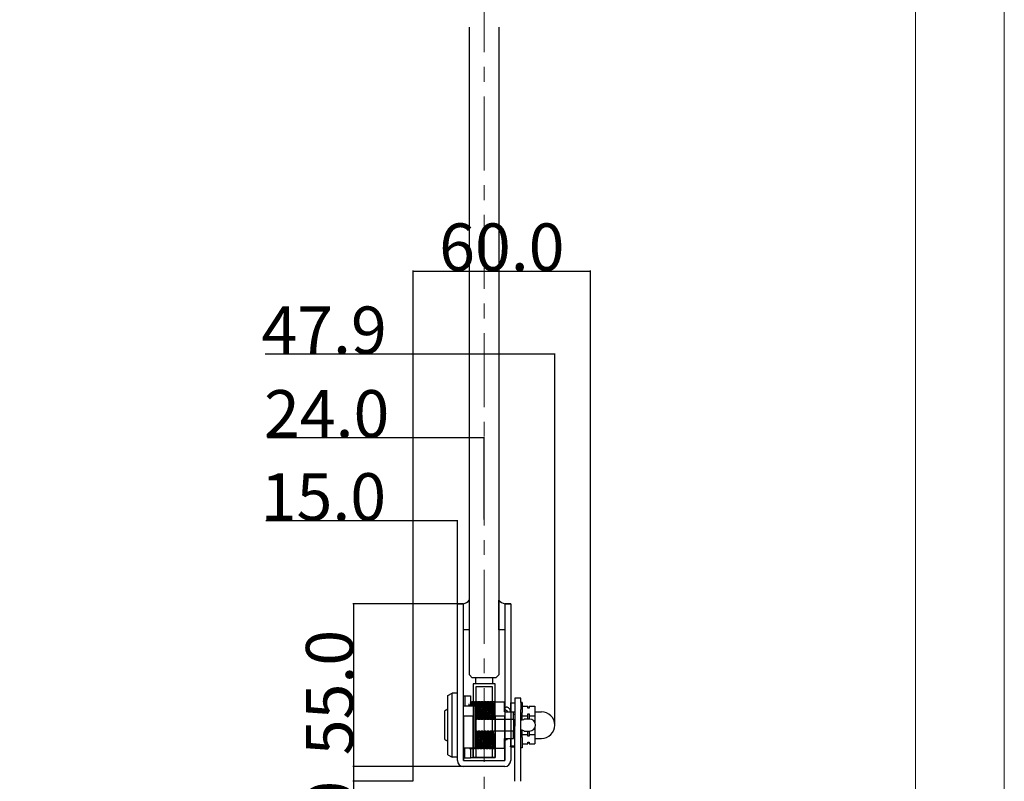
# Model space of a CAD drawing. Extents: x 0 to 1680, y -2 to 1186.
# Drawn here: x 1347 to 1680, y 176 to 434 of the extents above; entities that cross this region are included whole.
import ezdxf

# ---------------------------------------------------------------- set-up
doc = ezdxf.new("R2010")
doc.units = 0
doc.header["$LTSCALE"] = 4
doc.header["$MEASUREMENT"] = 0
doc.linetypes.add('CENTER1', pattern=[10, 6.25, -1.25, 1.25, -1.25])
doc.layers.get('Defpoints').update_dxf_attribs({"linetype": 'CONTINUOUS'})
for name, color, linetype, lineweight in [('_0-0_', 7, 'CONTINUOUS', 15), ('_0-1_', 7, 'CONTINUOUS', 30), ('_0-2_', 7, 'CONTINUOUS', 25), ('_0-4_', 7, 'CONTINUOUS', 13)]:
    doc.layers.add(name, color=color, linetype=linetype, lineweight=lineweight)
doc.dimstyles.get("Standard").update_dxf_attribs({"dimtxt": 16, "dimasz": 0.18, "dimexe": 0.18, "dimexo": 0.0625, "dimgap": 0.09, "dimtad": 1, "dimdec": 1, "dimzin": 0, "dimdsep": 46, "dimtxsty": 'STANDARD', "dimcen": 0.09, "dimadec": 0, "dimazin": 0, "dimtfac": 1, "dimtdec": 1, "dimtofl": 0, "dimtmove": 0, "dimatfit": 3, "dimfxl": 1, "dimtolj": 1, "dimtzin": 0, "dimarcsym": 0})

# ---------------------------------------------------------------- blocks, each defined once
blk = doc.blocks.new('*D277')
at = {"layer": '_0-4_', "color": 0, "linetype": 'Continuous', "lineweight": -2}
for p, q in [((1494.94, 236.3), (1459.64, 236.3)), ((1459.82, 236.12), (1459.82, 181.48)), ((1497.9, 181.3), (1459.64, 181.3))]:
    blk.add_line(p, q, dxfattribs=at)
at = {"layer": '_0-4_', "color": 0, "linetype": 'Continuous'}
for points in [[(1459.79, 236.12), (1459.85, 236.12), (1459.82, 236.3)], [(1459.79, 181.48), (1459.85, 181.48), (1459.82, 181.3)]]:
    blk.add_solid(points, dxfattribs=at)
at = {"layer": 'Defpoints', "color": 0, "linetype": 'Continuous'}
for p in [(1495, 236.3), (1459.82, 181.3), (1497.96, 181.3)]:
    blk.add_point(p, dxfattribs=at)
at = {"layer": '_0-4_', "color": 0, "linetype": 'Continuous', "insert": (1451.73, 206.3), "char_height": 16, "attachment_point": 5, "rotation": 90}
blk.add_mtext('\\A1;55.0', dxfattribs=at)
blk = doc.blocks.new('*D278')
at = {"layer": '_0-4_', "color": 0, "linetype": 'Continuous', "lineweight": -2}
for p, q in [((1479.94, 181.3), (1459.64, 181.3)), ((1459.82, 181.12), (1459.82, 176.48)), ((1479.94, 176.3), (1459.64, 176.3)), ((1459.82, 176.3), (1459.82, 146.46))]:
    blk.add_line(p, q, dxfattribs=at)
at = {"layer": '_0-4_', "color": 0, "linetype": 'Continuous'}
for points in [[(1459.79, 181.12), (1459.85, 181.12), (1459.82, 181.3)], [(1459.79, 176.48), (1459.85, 176.48), (1459.82, 176.3)]]:
    blk.add_solid(points, dxfattribs=at)
at = {"layer": 'Defpoints', "color": 0, "linetype": 'Continuous'}
for p in [(1459.82, 181.3), (1480, 181.3), (1480, 176.3)]:
    blk.add_point(p, dxfattribs=at)
at = {"layer": '_0-4_', "color": 0, "linetype": 'Continuous', "insert": (1451.73, 161.29), "char_height": 16, "attachment_point": 5, "rotation": 90}
blk.add_mtext('\\A1;5.0', dxfattribs=at)
blk = doc.blocks.new('*D388')
at = {"layer": '_0-4_', "color": 0, "linetype": 'Continuous', "lineweight": -2}
for p, q in [((1480, 264.39), (1430.18, 264.39)), ((1480, 176.36), (1480, 264.57)), ((1494.82, 264.39), (1480.18, 264.39)), ((1495, 236.36), (1495, 264.57))]:
    blk.add_line(p, q, dxfattribs=at)
at = {"layer": '_0-4_', "color": 0, "linetype": 'Continuous'}
for points in [[(1480.18, 264.42), (1480.18, 264.36), (1480, 264.39)], [(1494.82, 264.42), (1494.82, 264.36), (1495, 264.39)]]:
    blk.add_solid(points, dxfattribs=at)
at = {"layer": 'Defpoints', "color": 0, "linetype": 'Continuous'}
for p in [(1495, 264.39), (1495, 236.3), (1480, 176.3)]:
    blk.add_point(p, dxfattribs=at)
at = {"layer": '_0-4_', "color": 0, "linetype": 'Continuous', "insert": (1449.64, 272.48), "char_height": 16, "attachment_point": 5}
blk.add_mtext('\\A1;15.0', dxfattribs=at)
blk = doc.blocks.new('*D389')
at = {"layer": '_0-4_', "color": 0, "linetype": 'Continuous', "lineweight": -2}
for p, q in [((1480, 292.48), (1430.76, 292.48)), ((1480, 176.36), (1480, 292.66)), ((1503.84, 292.48), (1480.18, 292.48)), ((1504.02, 264.86), (1504.02, 292.66))]:
    blk.add_line(p, q, dxfattribs=at)
at = {"layer": '_0-4_', "color": 0, "linetype": 'Continuous'}
for points in [[(1480.18, 292.51), (1480.18, 292.45), (1480, 292.48)], [(1503.84, 292.51), (1503.84, 292.45), (1504.02, 292.48)]]:
    blk.add_solid(points, dxfattribs=at)
at = {"layer": 'Defpoints', "color": 0, "linetype": 'Continuous'}
for p in [(1504.02, 292.48), (1504.02, 264.8), (1480, 176.3)]:
    blk.add_point(p, dxfattribs=at)
at = {"layer": '_0-4_', "color": 0, "linetype": 'Continuous', "insert": (1450.74, 300.57), "char_height": 16, "attachment_point": 5}
blk.add_mtext('\\A1;24.0', dxfattribs=at)
blk = doc.blocks.new('*D390')
at = {"layer": '_0-4_', "color": 0, "linetype": 'Continuous', "lineweight": -2}
for p, q in [((1480, 320.75), (1429.93, 320.75)), ((1480, 176.36), (1480, 320.93)), ((1527.72, 320.75), (1480.18, 320.75)), ((1527.9, 195.36), (1527.9, 320.93))]:
    blk.add_line(p, q, dxfattribs=at)
at = {"layer": '_0-4_', "color": 0, "linetype": 'Continuous'}
for points in [[(1480.18, 320.78), (1480.18, 320.72), (1480, 320.75)], [(1527.72, 320.78), (1527.72, 320.72), (1527.9, 320.75)]]:
    blk.add_solid(points, dxfattribs=at)
at = {"layer": 'Defpoints', "color": 0, "linetype": 'Continuous'}
for p in [(1527.9, 320.75), (1527.9, 195.3), (1480, 176.3)]:
    blk.add_point(p, dxfattribs=at)
at = {"layer": '_0-4_', "color": 0, "linetype": 'Continuous', "insert": (1449.87, 328.84), "char_height": 16, "attachment_point": 5}
blk.add_mtext('\\A1;47.9', dxfattribs=at)
blk = doc.blocks.new('*D391')
at = {"layer": '_0-4_', "color": 0, "linetype": 'Continuous', "lineweight": -2}
for p, q in [((1480, 176.36), (1480, 349.02)), ((1480.18, 348.84), (1539.82, 348.84)), ((1540, 146.36), (1540, 349.02))]:
    blk.add_line(p, q, dxfattribs=at)
at = {"layer": '_0-4_', "color": 0, "linetype": 'Continuous'}
for points in [[(1480.18, 348.87), (1480.18, 348.81), (1480, 348.84)], [(1539.82, 348.87), (1539.82, 348.81), (1540, 348.84)]]:
    blk.add_solid(points, dxfattribs=at)
at = {"layer": 'Defpoints', "color": 0, "linetype": 'Continuous'}
for p in [(1540, 348.84), (1480, 176.3), (1540, 146.3)]:
    blk.add_point(p, dxfattribs=at)
at = {"layer": '_0-4_', "color": 0, "linetype": 'Continuous', "insert": (1510, 356.93), "char_height": 16, "attachment_point": 5}
blk.add_mtext('\\A1;60.0', dxfattribs=at)

msp = doc.modelspace()

# ---------------------------------------------------------------- linework, layer by layer
at = {"layer": '_0-0_', "color": 0, "linetype": 'Continuous'}
msp.add_lwpolyline([(0, 2), (0, 1186), (1680, 1186), (1680, 2)], close=True, dxfattribs=at)
msp.add_lwpolyline([(756.25, 1156), (1650, 1156), (1650, 32), (30, 32), (30, 1156), (751.25, 1156)], dxfattribs=at)
at = {"layer": '_0-1_'}
for p, q in [((1499, 237.55), (1499, 227.55)), ((1509, 227.55), (1509, 237.55)), ((1497, 236.3), (1497.01, 236.3)), ((1497, 236.3), (1497.01, 236.3)), ((1497, 227.55), (1497, 236.3)), ((1497, 236.3), (1497.01, 236.3)), ((1497, 227.55), (1497, 236.3)), ((1510.99, 236.3), (1511, 236.3)), ((1510.99, 236.3), (1511, 236.3)), ((1511, 236.3), (1511, 227.55)), ((1511, 236.3), (1511, 227.55)), ((1499, 227.55), (1497, 227.55)), ((1511, 227.55), (1509, 227.55)), ((1491.7, 205.3), (1493.23, 206.15)), ((1491.7, 185.3), (1491.7, 205.3)), ((1493.23, 184.45), (1493.23, 206.15)), ((1495, 206.15), (1493.23, 206.15)), ((1497, 205.2), (1497.5, 205.2)), ((1497.5, 205.2), (1497.5, 201.8)), ((1497.5, 205.2), (1499.43, 205.2)), ((1499.43, 205.2), (1499.43, 203.2)), ((1514.4, 204.4), (1514.4, 194.9)), ((1516.4, 204.4), (1514.4, 204.4)), ((1516.4, 202.96), (1516.4, 204.4)), ((1490.7, 190.46), (1490.7, 200.14)), ((1497, 201.8), (1497.5, 201.8)), ((1497.5, 201.8), (1497.9, 201.8)), ((1497.9, 201.8), (1501, 201.8)), ((1499.33, 203.2), (1499.33, 203.2)), ((1499.57, 203.2), (1499.81, 203.2)), ((1500.33, 203.2), (1500, 203.2)), ((1500.57, 203.2), (1500.81, 203.2)), ((1501.33, 203.2), (1501, 203.2)), ((1501, 187.6), (1501, 201.8)), ((1501.08, 200.8), (1501.08, 200.8)), ((1501.57, 203.2), (1501.81, 203.2)), ((1501.63, 200.8), (1501.63, 200.8)), ((1502.33, 203.2), (1502, 203.2)), ((1502.57, 203.2), (1502.81, 203.2)), ((1503.33, 203.2), (1503, 203.2)), ((1503.57, 203.2), (1503.81, 203.2)), ((1504.33, 203.2), (1504, 203.2)), ((1504.57, 203.2), (1504.81, 203.2)), ((1505.33, 203.2), (1505, 203.2)), ((1505.57, 203.2), (1505.81, 203.2)), ((1506.33, 203.2), (1506, 203.2)), ((1506.57, 203.2), (1506.81, 203.2)), ((1507.33, 203.2), (1507, 203.2)), ((1507.5, 203.2), (1507.33, 203.2)), ((1507.39, 201.42), (1507.39, 201.42)), ((1507.5, 203.2), (1510.9, 203.2)), ((1510.9, 199.8), (1510.9, 203.2)), ((1510.9, 201.42), (1511.45, 201.42)), ((1512.9, 202.84), (1514.4, 202.84)), ((1512.9, 202.84), (1512.9, 199.8)), ((1516.4, 202.96), (1516.4, 202.37)), ((1516.9, 202.96), (1516.4, 202.96)), ((1516.4, 202.37), (1516.4, 200.57)), ((1516.4, 194.9), (1516.4, 200.57)), ((1516.9, 202.96), (1516.9, 202.37)), ((1516.9, 202.37), (1516.9, 199.54)), ((1516.9, 201.65), (1518.78, 201.65)), ((1518.78, 201.03), (1518.78, 201.65)), ((1518.78, 201.13), (1519.28, 201.13)), ((1519.28, 201.03), (1518.78, 201.03)), ((1519.28, 201.65), (1521.15, 201.65)), ((1519.28, 201.65), (1519.28, 201.03)), ((1521.15, 201.65), (1521.15, 198.48)), ((1501, 197.3), (1501.15, 197.3)), ((1501.15, 197.3), (1501.48, 197.3)), ((1501.48, 197.3), (1501.7, 197.3)), ((1501.94, 197.3), (1501.7, 197.3)), ((1501.94, 197.3), (1502.15, 197.3)), ((1502.1, 199.8), (1502.1, 199.8)), ((1502.15, 197.3), (1502.48, 197.3)), ((1502.43, 199.8), (1502.43, 199.8)), ((1502.48, 197.3), (1502.7, 197.3)), ((1502.94, 197.3), (1502.7, 197.3)), ((1502.94, 197.3), (1503.15, 197.3)), ((1503.15, 197.3), (1503.48, 197.3)), ((1503.48, 197.3), (1503.7, 197.3)), ((1503.65, 199.8), (1503.65, 199.8)), ((1503.94, 197.3), (1503.7, 197.3)), ((1503.94, 197.3), (1504.15, 197.3)), ((1504.15, 197.3), (1504.48, 197.3)), ((1504.48, 197.3), (1504.7, 197.3)), ((1504.65, 199.8), (1504.65, 199.8)), ((1504.94, 197.3), (1504.7, 197.3)), ((1504.94, 197.3), (1505.15, 197.3)), ((1505.15, 197.3), (1505.48, 197.3)), ((1505.48, 197.3), (1505.7, 197.3)), ((1505.65, 199.8), (1505.65, 199.8)), ((1505.94, 197.3), (1505.7, 197.3)), ((1505.94, 197.3), (1506.15, 197.3)), ((1506.15, 197.3), (1506.48, 197.3)), ((1506.48, 197.3), (1506.7, 197.3)), ((1506.65, 199.8), (1506.65, 199.8)), ((1506.94, 197.3), (1506.7, 197.3)), ((1506.94, 197.3), (1507.15, 197.3)), ((1507.15, 197.3), (1507.48, 197.3)), ((1507.43, 199.8), (1507.43, 199.8)), ((1507.48, 197.3), (1507.5, 197.3)), ((1507.75, 197.3), (1513.9, 197.3)), ((1510.9, 199.8), (1513.9, 199.8)), ((1512.9, 199.8), (1514.4, 199.8)), ((1513.9, 197.3), (1513.9, 199.8)), ((1513.9, 199.02), (1514.4, 199.02)), ((1513.9, 197.3), (1513.9, 193.3)), ((1514.4, 196.81), (1514.4, 196.81)), ((1516.9, 198.22), (1516.4, 198.22)), ((1516.52, 197.02), (1516.4, 197.02)), ((1516.51, 197.02), (1516.4, 197.02)), ((1516.51, 197.02), (1516.4, 197.02)), ((1516.51, 197.02), (1516.4, 197.02)), ((1516.54, 197.04), (1516.9, 197.04)), ((1516.9, 198.22), (1516.9, 199.54)), ((1516.9, 198.48), (1518.78, 198.48)), ((1516.9, 198.12), (1516.9, 198.22)), ((1516.9, 197.04), (1516.9, 198.12)), ((1516.9, 197.04), (1517.4, 197.24)), ((1517.54, 197.3), (1517.4, 197.24)), ((1519.4, 197.3), (1517.54, 197.3)), ((1518.78, 198.48), (1518.78, 199.09)), ((1518.78, 199.09), (1519.28, 199.09)), ((1518.78, 197.3), (1518.78, 198.48)), ((1519.28, 199.09), (1519.28, 198.48)), ((1519.28, 198.48), (1521.15, 198.48)), ((1519.28, 198.48), (1519.28, 197.3)), ((1521.15, 199.8), (1523.4, 199.8)), ((1521.15, 198.48), (1521.15, 196.27)), ((1501.22, 193.3), (1501, 193.3)), ((1501.56, 193.3), (1501.22, 193.3)), ((1501.56, 193.3), (1501.77, 193.3)), ((1501.77, 193.3), (1502, 193.3)), ((1502.22, 193.3), (1502, 193.3)), ((1502.56, 193.3), (1502.22, 193.3)), ((1502.56, 193.3), (1502.77, 193.3)), ((1502.77, 193.3), (1503, 193.3)), ((1503.22, 193.3), (1503, 193.3)), ((1503.56, 193.3), (1503.22, 193.3)), ((1503.56, 193.3), (1503.77, 193.3)), ((1503.77, 193.3), (1504, 193.3)), ((1504.22, 193.3), (1504, 193.3)), ((1504.56, 193.3), (1504.22, 193.3)), ((1504.56, 193.3), (1504.77, 193.3)), ((1504.77, 193.3), (1505, 193.3)), ((1505.22, 193.3), (1505, 193.3)), ((1505.56, 193.3), (1505.22, 193.3)), ((1505.56, 193.3), (1505.77, 193.3)), ((1505.77, 193.3), (1506, 193.3)), ((1506.22, 193.3), (1506, 193.3)), ((1506.56, 193.3), (1506.22, 193.3)), ((1506.77, 193.3), (1507, 193.3)), ((1507, 193.3), (1507.22, 193.3)), ((1507.5, 193.3), (1507.22, 193.3)), ((1513.9, 193.3), (1507.75, 193.3)), ((1513.9, 190.8), (1513.9, 193.3)), ((1514.4, 176.3), (1514.4, 194.9)), ((1514.4, 193.79), (1514.4, 193.79)), ((1516.4, 176.3), (1516.4, 194.9)), ((1516.51, 193.58), (1516.4, 193.58)), ((1516.52, 193.58), (1516.4, 193.58)), ((1516.9, 193.56), (1516.54, 193.56)), ((1516.9, 192.48), (1516.9, 193.56)), ((1517.4, 193.36), (1516.9, 193.56)), ((1517.4, 193.36), (1517.54, 193.3)), ((1517.54, 193.3), (1519.4, 193.3)), ((1518.78, 192.12), (1518.78, 193.3)), ((1519.28, 193.3), (1519.28, 192.12)), ((1521.15, 194.33), (1521.15, 192.12)), ((1502, 192.67), (1501.79, 192.67)), ((1501.83, 190.8), (1501.83, 190.8)), ((1502.04, 190.8), (1502.04, 190.8)), ((1502.27, 190.8), (1502.27, 190.8)), ((1502.61, 190.8), (1502.61, 190.8)), ((1503, 192.67), (1502.79, 192.67)), ((1502.83, 190.8), (1502.83, 190.8)), ((1503.04, 190.8), (1503.04, 190.8)), ((1503.27, 190.8), (1503.27, 190.8)), ((1504, 192.67), (1503.79, 192.67)), ((1504.04, 190.8), (1504.04, 190.8)), ((1504.27, 190.8), (1504.27, 190.8)), ((1504.61, 190.8), (1504.61, 190.8)), ((1505, 192.67), (1504.79, 192.67)), ((1504.83, 190.8), (1504.83, 190.8)), ((1505.61, 190.8), (1505.61, 190.8)), ((1506, 192.67), (1505.79, 192.67)), ((1505.83, 190.8), (1505.83, 190.8)), ((1506.04, 190.8), (1506.04, 190.8)), ((1506.27, 190.8), (1506.27, 190.8)), ((1506.61, 190.8), (1506.61, 190.8)), ((1507, 192.67), (1506.79, 192.67)), ((1506.83, 190.8), (1506.83, 190.8)), ((1510.9, 187.4), (1510.9, 190.8)), ((1510.9, 190.8), (1513.9, 190.8)), ((1512.9, 190.8), (1512.9, 188.2)), ((1516.9, 192.38), (1516.4, 192.38)), ((1516.9, 192.38), (1516.9, 192.48)), ((1516.9, 191.06), (1516.9, 192.38)), ((1516.9, 192.12), (1518.78, 192.12)), ((1516.9, 191.06), (1516.9, 188.23)), ((1518.78, 191.51), (1518.78, 192.12)), ((1519.28, 191.51), (1518.78, 191.51)), ((1519.28, 192.12), (1521.15, 192.12)), ((1519.28, 192.12), (1519.28, 191.51)), ((1521.15, 192.12), (1521.15, 188.95)), ((1521.15, 190.8), (1523.4, 190.8)), ((1497, 187.6), (1497.5, 187.6)), ((1497.5, 184.2), (1497.5, 187.6)), ((1497.5, 187.6), (1497.9, 187.6)), ((1497.9, 187.6), (1501, 187.6)), ((1499.04, 187.4), (1499.11, 187.4)), ((1499.11, 187.4), (1499.37, 187.4)), ((1499.7, 187.4), (1499.37, 187.4)), ((1499.43, 187.4), (1499.43, 184.2)), ((1499.9, 187.4), (1500.11, 187.4)), ((1500.11, 187.4), (1500.37, 187.4)), ((1500.7, 187.4), (1500.37, 187.4)), ((1500.7, 187.4), (1500.9, 187.4)), ((1500.9, 187.4), (1501.11, 187.4)), ((1501.06, 189.8), (1501.06, 189.8)), ((1501.11, 187.4), (1501.37, 187.4)), ((1501.3, 189.8), (1501.3, 189.8)), ((1501.7, 187.4), (1501.37, 187.4)), ((1501.63, 189.8), (1501.63, 189.8)), ((1501.7, 187.4), (1501.9, 187.4)), ((1501.9, 187.4), (1502.11, 187.4)), ((1502.11, 187.4), (1502.37, 187.4)), ((1502.7, 187.4), (1502.37, 187.4)), ((1502.7, 187.4), (1502.9, 187.4)), ((1502.9, 187.4), (1503.11, 187.4)), ((1503.11, 187.4), (1503.37, 187.4)), ((1503.7, 187.4), (1503.37, 187.4)), ((1503.9, 187.4), (1504.11, 187.4)), ((1504.11, 187.4), (1504.37, 187.4)), ((1504.7, 187.4), (1504.37, 187.4)), ((1504.7, 187.4), (1504.9, 187.4)), ((1504.9, 187.4), (1505.11, 187.4)), ((1505.7, 187.4), (1505.37, 187.4)), ((1505.7, 187.4), (1505.9, 187.4)), ((1505.9, 187.4), (1506.11, 187.4)), ((1506.11, 187.4), (1506.37, 187.4)), ((1506.7, 187.4), (1506.37, 187.4)), ((1506.7, 187.4), (1506.9, 187.4)), ((1506.9, 187.4), (1507.11, 187.4)), ((1507.5, 187.4), (1507.37, 187.4)), ((1510.9, 187.4), (1507.75, 187.4)), ((1512.9, 187.97), (1512.9, 188.2)), ((1514.4, 188.2), (1512.9, 188.2)), ((1512.9, 187.97), (1514.4, 187.97)), ((1516.9, 187.64), (1516.4, 187.64)), ((1516.9, 188.95), (1518.78, 188.95)), ((1516.9, 188.23), (1516.9, 187.64)), ((1518.78, 188.95), (1518.78, 189.57)), ((1518.78, 189.57), (1519.28, 189.57)), ((1518.78, 189.47), (1519.28, 189.47)), ((1519.28, 189.57), (1519.28, 188.95)), ((1519.28, 188.95), (1521.15, 188.95)), ((1491.7, 185.3), (1493.23, 184.45)), ((1495, 184.45), (1493.23, 184.45)), ((1497, 184.2), (1497.5, 184.2)), ((1497.5, 184.2), (1499.43, 184.2)), ((1499.43, 184.3), (1506, 184.3)), ((1499.43, 184.3), (1499.5, 184.3)), ((1505, 184.3), (1506, 184.3))]:
    msp.add_line(p, q, dxfattribs=at)
at = {"layer": '_0-1_', "color": 7, "linetype": 'Continuous'}
for p, q in [((1495, 183.3), (1495, 236.3)), ((1495, 236.3), (1497, 236.3)), ((1496, 236.3), (1495, 236.3)), ((1497, 236.3), (1496, 236.3)), ((1497, 183.3), (1497, 236.3)), ((1511, 236.3), (1511.5, 236.3)), ((1511, 236.3), (1511, 183.3)), ((1512.5, 236.3), (1511, 236.3)), ((1511, 236.3), (1511.5, 236.3)), ((1511.5, 236.3), (1513, 236.3)), ((1513, 236.3), (1512.5, 236.3)), ((1513, 236.3), (1513, 183.3)), ((1501.07, 211.3), (1501.07, 209.3)), ((1506.97, 211.3), (1501.07, 211.3)), ((1506.97, 209.3), (1506.97, 211.3)), ((1507.77, 209.3), (1500.27, 209.3)), ((1500.27, 209.3), (1500.27, 184.3)), ((1501.27, 184.3), (1501.27, 208.3)), ((1501.27, 208.3), (1506.77, 208.3)), ((1506.77, 208.3), (1506.77, 184.3)), ((1507.77, 184.3), (1507.77, 209.3)), ((1513, 202.3), (1513, 200.8)), ((1513, 200.8), (1513, 200.3)), ((1513, 200.3), (1513, 199.3)), ((1497, 198.3), (1497, 183.3)), ((1500.25, 198.3), (1497, 198.3)), ((1500.25, 184.8), (1500.25, 198.3)), ((1500.27, 198.3), (1500.27, 184.8)), ((1507.75, 198.3), (1507.75, 184.8)), ((1511, 198.3), (1507.75, 198.3)), ((1507.77, 184.8), (1507.77, 198.3)), ((1511, 183.3), (1511, 198.3)), ((1513, 199.3), (1513, 197.3)), ((1513, 197.3), (1513, 196.3)), ((1513, 196.3), (1513, 190.3)), ((1513, 190.3), (1513, 183.3)), ((1497, 183.3), (1511, 183.3)), ((1500.25, 184.3), (1500.25, 184.8)), ((1507.75, 184.3), (1500.25, 184.3)), ((1500.25, 184.3), (1501.25, 184.3)), ((1500.27, 184.8), (1500.27, 184.3)), ((1500.27, 184.3), (1507.77, 184.3)), ((1500.27, 184.3), (1501.27, 184.3)), ((1506.75, 184.3), (1507.75, 184.3)), ((1506.77, 184.3), (1507.77, 184.3)), ((1507.75, 184.8), (1507.75, 184.3)), ((1507.77, 184.3), (1507.77, 184.8)), ((1511, 181.3), (1497, 181.3)), ((1498.5, 181.3), (1498, 181.3))]:
    msp.add_line(p, q, dxfattribs=at)
at = {"layer": '_0-1_'}
for centre, radius, start, end in [((1495.8, 240.44), 4.31, 286.1287, 317.8821), ((1512.2, 240.44), 4.31, 222.1179, 253.8713), ((1511.4, 199.8), 0.5, 0, 180), ((1511.45, 199.97), 1.45, 353.3902, 90), ((1519.4, 195.3), 2, 270, 90), ((1523.4, 195.3), 4.5, 270, 90), ((1511.4, 190.8), 0.5, 180, 0)]:
    msp.add_arc(centre, radius, start, end, dxfattribs=at)
at = {"layer": '_0-1_', "color": 7, "linetype": 'Continuous'}
for centre, start, end in [((1497, 183.3), 180, 270), ((1511, 183.3), 270, 0)]:
    msp.add_arc(centre, 2, start, end, dxfattribs=at)
at = {"layer": '_0-1_'}
for centre, major_axis, ratio, start_param, end_param in [((1517.4, 196.83), (-1, 0), 0.413793, 6.029007, 6.283185), ((1517.4, 196.83), (-1, 0), 0.414031, 5.759587, 6.029007), ((1517.4, 193.77), (1, 0), 0.413318, 3.141593, 3.395771), ((1517.4, 193.77), (1, 0), 0.414031, 3.395771, 3.665191)]:
    msp.add_ellipse(centre, major_axis=major_axis, ratio=ratio, start_param=start_param, end_param=end_param, dxfattribs=at)
for points, weights in [([(1491.7, 200.66), (1491.18, 200.39), (1490.7, 200.14)], [1.03694289409, 1.03065533156, 1.02194302316]), ([(1490.7, 190.46), (1491.18, 190.21), (1491.7, 189.94)], [1.02194302316, 1.03065533156, 1.03694289409])]:
    msp.add_rational_spline(points, weights, degree=2, dxfattribs=at)
for points in [[(1497, 201.7), (1497, 201.7), (1497, 201.7), (1497, 201.7)], [(1498.83, 202.48), (1498.84, 202.27), (1498.84, 202.04), (1498.85, 201.8)], [(1499.05, 201.8), (1499.05, 201.92), (1499.04, 202.03), (1499.04, 202.14)], [(1499.33, 203.2), (1499.35, 202.85), (1499.37, 202.38), (1499.38, 201.8)], [(1499.61, 201.8), (1499.6, 202.33), (1499.59, 202.8), (1499.57, 203.2)], [(1499.81, 203.2), (1499.83, 202.8), (1499.84, 202.33), (1499.85, 201.8)], [(1500.61, 201.8), (1500.6, 202.33), (1500.59, 202.8), (1500.57, 203.2)], [(1500.81, 203.2), (1500.83, 202.8), (1500.84, 202.33), (1500.85, 201.8)], [(1499.11, 187.4), (1499.11, 187.46), (1499.11, 187.53), (1499.11, 187.6)], [(1499.37, 187.4), (1499.37, 187.46), (1499.37, 187.53), (1499.36, 187.6)], [(1499.69, 187.6), (1499.7, 187.53), (1499.7, 187.46), (1499.7, 187.4)], [(1499.9, 187.6), (1499.9, 187.53), (1499.9, 187.46), (1499.9, 187.4)], [(1500.11, 187.4), (1500.11, 187.46), (1500.11, 187.53), (1500.11, 187.6)], [(1500.37, 187.4), (1500.37, 187.46), (1500.37, 187.53), (1500.36, 187.6)], [(1500.69, 187.6), (1500.7, 187.53), (1500.7, 187.46), (1500.7, 187.4)], [(1500.9, 187.6), (1500.9, 187.53), (1500.9, 187.46), (1500.9, 187.4)]]:
    msp.add_open_spline(points, degree=3, dxfattribs=at)
for points, knots in [([(1499.57, 203.2), (1499.57, 203.2), (1499.57, 203.2), (1499.52, 203.2), (1499.48, 203.2), (1499.41, 203.2), (1499.37, 203.2), (1499.33, 203.2)], [0, 0, 0, 0, 0.0076353, 0.0076353, 0.0852973, 0.0852973, 0.1708514, 0.1708514, 0.1708514, 0.1708514]), ([(1500, 203.2), (1499.98, 203.2), (1499.95, 203.2), (1499.89, 203.2), (1499.86, 203.2), (1499.82, 203.2), (1499.82, 203.2), (1499.81, 203.2)], [0, 0, 0, 0, 0.0852737, 0.0852737, 0.1627995, 0.1627995, 0.1705058, 0.1705058, 0.1705058, 0.1705058]), ([(1500.05, 201.8), (1500.05, 201.94), (1500.04, 202.08), (1500.03, 202.6), (1500.01, 202.94), (1500, 203.2)], [0.535793, 0.535793, 0.535793, 0.535793, 0.6004725, 0.6004725, 0.800689, 0.800689, 0.800689, 0.800689]), ([(1500.57, 203.2), (1500.57, 203.2), (1500.57, 203.2), (1500.52, 203.2), (1500.48, 203.2), (1500.4, 203.2), (1500.37, 203.2), (1500.33, 203.2)], [0, 0, 0, 0, 0.0077287, 0.0077287, 0.0855328, 0.0855328, 0.1710938, 0.1710938, 0.1710938, 0.1710938]), ([(1500.33, 203.2), (1500.34, 202.94), (1500.36, 202.6), (1500.37, 202.08), (1500.38, 201.94), (1500.38, 201.8)], [0, 0, 0, 0, 0.2002148, 0.2002148, 0.2648943, 0.2648943, 0.2648943, 0.2648943]), ([(1501, 203.2), (1500.98, 203.2), (1500.95, 203.2), (1500.89, 203.2), (1500.86, 203.2), (1500.82, 203.2), (1500.82, 203.2), (1500.81, 203.2)], [0, 0, 0, 0, 0.0852718, 0.0852718, 0.1626594, 0.1626594, 0.1702549, 0.1702549, 0.1702549, 0.1702549]), ([(1501.15, 197.3), (1501.13, 198.38), (1501.11, 199.41), (1501.09, 200.31), (1501.06, 201.57), (1501.03, 202.58), (1501, 203.2)], [-1.0784016, -1.0784016, -1.0784016, -1.0784016, -0.6915052, -0.6915052, -0.6915052, -0.1485737, -0.1485737, -0.1485737, -0.1485737]), ([(1501.57, 203.2), (1501.57, 203.2), (1501.57, 203.2), (1501.52, 203.2), (1501.48, 203.2), (1501.4, 203.2), (1501.37, 203.2), (1501.33, 203.2)], [0, 0, 0, 0, 0.0077287, 0.0077287, 0.0855328, 0.0855328, 0.1710938, 0.1710938, 0.1710938, 0.1710938]), ([(1501.33, 203.2), (1501.34, 202.94), (1501.36, 202.6), (1501.38, 201.81), (1501.39, 201.35), (1501.42, 200.33), (1501.43, 199.77), (1501.46, 198.58), (1501.47, 197.95), (1501.48, 197.3)], [0, 0, 0, 0, 0.2002148, 0.2002148, 0.4003435, 0.4003435, 0.600453, 0.600453, 0.8006829, 0.8006829, 0.8006829, 0.8006829]), ([(1501.7, 197.3), (1501.67, 198.96), (1501.63, 201.21), (1501.59, 202.79), (1501.57, 203.2)], [-0.9501301, -0.9501301, -0.9501301, -0.9501301, -0.4071986, -0.166467, -0.166467, -0.166467, -0.166467]), ([(1501.81, 203.2), (1501.83, 202.56), (1501.87, 200.84), (1501.92, 198.55), (1501.94, 197.3)], [0.1664793, 0.1664793, 0.1664793, 0.1664793, 0.5429315, 0.9501301, 0.9501301, 0.9501301, 0.9501301]), ([(1502, 203.2), (1501.98, 203.2), (1501.95, 203.2), (1501.89, 203.2), (1501.86, 203.2), (1501.82, 203.2), (1501.82, 203.2), (1501.81, 203.2)], [0, 0, 0, 0, 0.0852718, 0.0852718, 0.1626594, 0.1626594, 0.1702549, 0.1702549, 0.1702549, 0.1702549]), ([(1502.15, 197.3), (1502.13, 198.38), (1502.11, 199.41), (1502.09, 200.31), (1502.06, 201.57), (1502.03, 202.58), (1502, 203.2)], [-1.0784016, -1.0784016, -1.0784016, -1.0784016, -0.6915052, -0.6915052, -0.6915052, -0.1485737, -0.1485737, -0.1485737, -0.1485737]), ([(1502.57, 203.2), (1502.57, 203.2), (1502.57, 203.2), (1502.52, 203.2), (1502.48, 203.2), (1502.41, 203.2), (1502.37, 203.2), (1502.33, 203.2)], [0, 0, 0, 0, 0.0076353, 0.0076353, 0.0852973, 0.0852973, 0.1708514, 0.1708514, 0.1708514, 0.1708514]), ([(1502.33, 203.2), (1502.36, 202.58), (1502.39, 201.57), (1502.42, 200.31), (1502.44, 199.41), (1502.46, 198.38), (1502.48, 197.3)], [0.1485737, 0.1485737, 0.1485737, 0.1485737, 0.6915052, 0.6915052, 0.6915052, 1.0784016, 1.0784016, 1.0784016, 1.0784016]), ([(1502.7, 197.3), (1502.68, 198.55), (1502.63, 200.84), (1502.59, 202.56), (1502.57, 203.2)], [-0.9501301, -0.9501301, -0.9501301, -0.9501301, -0.5429315, -0.1664793, -0.1664793, -0.1664793, -0.1664793]), ([(1502.81, 203.2), (1502.83, 202.79), (1502.87, 201.21), (1502.91, 198.96), (1502.94, 197.3)], [0.166467, 0.166467, 0.166467, 0.166467, 0.4071986, 0.9501301, 0.9501301, 0.9501301, 0.9501301]), ([(1503, 203.2), (1502.98, 203.2), (1502.95, 203.2), (1502.89, 203.2), (1502.86, 203.2), (1502.82, 203.2), (1502.82, 203.2), (1502.81, 203.2)], [0, 0, 0, 0, 0.0852737, 0.0852737, 0.1627995, 0.1627995, 0.1705057, 0.1705057, 0.1705057, 0.1705057]), ([(1503.15, 197.3), (1503.14, 197.95), (1503.12, 198.58), (1503.1, 199.77), (1503.09, 200.33), (1503.06, 201.35), (1503.05, 201.81), (1503.03, 202.6), (1503.01, 202.94), (1503, 203.2)], [0.0000022, 0.0000022, 0.0000022, 0.0000022, 0.2002339, 0.2002339, 0.4003437, 0.4003437, 0.6004725, 0.6004725, 0.800689, 0.800689, 0.800689, 0.800689]), ([(1503.57, 203.2), (1503.57, 203.2), (1503.57, 203.2), (1503.52, 203.2), (1503.48, 203.2), (1503.4, 203.2), (1503.37, 203.2), (1503.33, 203.2)], [0, 0, 0, 0, 0.0077287, 0.0077287, 0.0855328, 0.0855328, 0.1710938, 0.1710938, 0.1710938, 0.1710938]), ([(1503.33, 203.2), (1503.34, 202.94), (1503.36, 202.6), (1503.38, 201.81), (1503.39, 201.35), (1503.42, 200.33), (1503.43, 199.77), (1503.46, 198.58), (1503.47, 197.95), (1503.48, 197.3)], [0, 0, 0, 0, 0.2002148, 0.2002148, 0.4003435, 0.4003435, 0.600453, 0.600453, 0.8006829, 0.8006829, 0.8006829, 0.8006829]), ([(1503.7, 197.3), (1503.67, 198.96), (1503.63, 201.21), (1503.59, 202.79), (1503.57, 203.2)], [-0.9501301, -0.9501301, -0.9501301, -0.9501301, -0.4071986, -0.166467, -0.166467, -0.166467, -0.166467]), ([(1503.81, 203.2), (1503.83, 202.79), (1503.87, 201.21), (1503.91, 198.96), (1503.94, 197.3)], [0.166467, 0.166467, 0.166467, 0.166467, 0.4071986, 0.9501301, 0.9501301, 0.9501301, 0.9501301]), ([(1504, 203.2), (1503.98, 203.2), (1503.95, 203.2), (1503.89, 203.2), (1503.86, 203.2), (1503.82, 203.2), (1503.82, 203.2), (1503.81, 203.2)], [0, 0, 0, 0, 0.0852737, 0.0852737, 0.1627995, 0.1627995, 0.1705057, 0.1705057, 0.1705057, 0.1705057]), ([(1504.15, 197.3), (1504.14, 197.95), (1504.12, 198.58), (1504.1, 199.77), (1504.09, 200.33), (1504.06, 201.35), (1504.05, 201.81), (1504.03, 202.6), (1504.01, 202.94), (1504, 203.2)], [0.0000022, 0.0000022, 0.0000022, 0.0000022, 0.2002339, 0.2002339, 0.4003437, 0.4003437, 0.6004725, 0.6004725, 0.800689, 0.800689, 0.800689, 0.800689]), ([(1504.57, 203.2), (1504.57, 203.2), (1504.57, 203.2), (1504.52, 203.2), (1504.48, 203.2), (1504.4, 203.2), (1504.37, 203.2), (1504.33, 203.2)], [0, 0, 0, 0, 0.0077287, 0.0077287, 0.0855328, 0.0855328, 0.1710938, 0.1710938, 0.1710938, 0.1710938]), ([(1504.33, 203.2), (1504.34, 202.94), (1504.36, 202.6), (1504.38, 201.81), (1504.39, 201.35), (1504.42, 200.33), (1504.43, 199.77), (1504.46, 198.58), (1504.47, 197.95), (1504.48, 197.3)], [0, 0, 0, 0, 0.2002148, 0.2002148, 0.4003435, 0.4003435, 0.600453, 0.600453, 0.8006829, 0.8006829, 0.8006829, 0.8006829]), ([(1504.7, 197.3), (1504.67, 198.96), (1504.63, 201.21), (1504.59, 202.79), (1504.57, 203.2)], [-0.9501301, -0.9501301, -0.9501301, -0.9501301, -0.4071986, -0.166467, -0.166467, -0.166467, -0.166467]), ([(1504.81, 203.2), (1504.83, 202.79), (1504.87, 201.21), (1504.91, 198.96), (1504.94, 197.3)], [0.166467, 0.166467, 0.166467, 0.166467, 0.4071986, 0.9501301, 0.9501301, 0.9501301, 0.9501301]), ([(1505, 203.2), (1504.98, 203.2), (1504.95, 203.2), (1504.89, 203.2), (1504.86, 203.2), (1504.82, 203.2), (1504.82, 203.2), (1504.81, 203.2)], [0, 0, 0, 0, 0.0852737, 0.0852737, 0.1627995, 0.1627995, 0.1705057, 0.1705057, 0.1705057, 0.1705057]), ([(1505.15, 197.3), (1505.14, 197.95), (1505.12, 198.58), (1505.1, 199.77), (1505.09, 200.33), (1505.06, 201.35), (1505.05, 201.81), (1505.03, 202.6), (1505.01, 202.94), (1505, 203.2)], [0.0000022, 0.0000022, 0.0000022, 0.0000022, 0.2002339, 0.2002339, 0.4003437, 0.4003437, 0.6004725, 0.6004725, 0.800689, 0.800689, 0.800689, 0.800689]), ([(1505.57, 203.2), (1505.57, 203.2), (1505.57, 203.2), (1505.52, 203.2), (1505.48, 203.2), (1505.4, 203.2), (1505.37, 203.2), (1505.33, 203.2)], [0, 0, 0, 0, 0.0077286, 0.0077286, 0.0855328, 0.0855328, 0.1710938, 0.1710938, 0.1710938, 0.1710938]), ([(1505.33, 203.2), (1505.34, 202.94), (1505.36, 202.6), (1505.38, 201.81), (1505.39, 201.35), (1505.42, 200.33), (1505.43, 199.77), (1505.46, 198.58), (1505.47, 197.95), (1505.48, 197.3)], [0, 0, 0, 0, 0.2002148, 0.2002148, 0.4003435, 0.4003435, 0.600453, 0.600453, 0.8006829, 0.8006829, 0.8006829, 0.8006829]), ([(1505.7, 197.3), (1505.67, 198.96), (1505.63, 201.21), (1505.59, 202.79), (1505.57, 203.2)], [-0.9501301, -0.9501301, -0.9501301, -0.9501301, -0.4071986, -0.166467, -0.166467, -0.166467, -0.166467]), ([(1505.81, 203.2), (1505.83, 202.79), (1505.87, 201.21), (1505.91, 198.96), (1505.94, 197.3)], [0.166467, 0.166467, 0.166467, 0.166467, 0.4071986, 0.9501301, 0.9501301, 0.9501301, 0.9501301]), ([(1506, 203.2), (1505.98, 203.2), (1505.95, 203.2), (1505.89, 203.2), (1505.86, 203.2), (1505.82, 203.2), (1505.82, 203.2), (1505.81, 203.2)], [0, 0, 0, 0, 0.0852737, 0.0852737, 0.1627995, 0.1627995, 0.1705057, 0.1705057, 0.1705057, 0.1705057]), ([(1506.15, 197.3), (1506.14, 197.95), (1506.12, 198.58), (1506.1, 199.77), (1506.09, 200.33), (1506.06, 201.35), (1506.05, 201.81), (1506.03, 202.6), (1506.01, 202.94), (1506, 203.2)], [0.0000022, 0.0000022, 0.0000022, 0.0000022, 0.2002339, 0.2002339, 0.4003437, 0.4003437, 0.6004725, 0.6004725, 0.800689, 0.800689, 0.800689, 0.800689]), ([(1506.57, 203.2), (1506.57, 203.2), (1506.57, 203.2), (1506.52, 203.2), (1506.48, 203.2), (1506.4, 203.2), (1506.37, 203.2), (1506.33, 203.2)], [0, 0, 0, 0, 0.0077286, 0.0077286, 0.0855328, 0.0855328, 0.1710938, 0.1710938, 0.1710938, 0.1710938]), ([(1506.33, 203.2), (1506.34, 202.94), (1506.36, 202.6), (1506.38, 201.81), (1506.39, 201.35), (1506.42, 200.33), (1506.43, 199.77), (1506.46, 198.58), (1506.47, 197.95), (1506.48, 197.3)], [0, 0, 0, 0, 0.2002148, 0.2002148, 0.4003435, 0.4003435, 0.600453, 0.600453, 0.8006829, 0.8006829, 0.8006829, 0.8006829]), ([(1506.7, 197.3), (1506.67, 198.96), (1506.63, 201.21), (1506.59, 202.79), (1506.57, 203.2)], [-0.9501301, -0.9501301, -0.9501301, -0.9501301, -0.4071986, -0.166467, -0.166467, -0.166467, -0.166467]), ([(1506.81, 203.2), (1506.83, 202.79), (1506.87, 201.21), (1506.91, 198.96), (1506.94, 197.3)], [0.166467, 0.166467, 0.166467, 0.166467, 0.4071986, 0.9501301, 0.9501301, 0.9501301, 0.9501301]), ([(1507, 203.2), (1506.98, 203.2), (1506.95, 203.2), (1506.89, 203.2), (1506.86, 203.2), (1506.82, 203.2), (1506.82, 203.2), (1506.81, 203.2)], [0, 0, 0, 0, 0.0852737, 0.0852737, 0.1627995, 0.1627995, 0.1705057, 0.1705057, 0.1705057, 0.1705057]), ([(1507.15, 197.3), (1507.14, 197.95), (1507.12, 198.58), (1507.1, 199.77), (1507.09, 200.33), (1507.06, 201.35), (1507.05, 201.81), (1507.03, 202.6), (1507.01, 202.94), (1507, 203.2)], [0.0000022, 0.0000022, 0.0000022, 0.0000022, 0.2002339, 0.2002339, 0.4003437, 0.4003437, 0.6004725, 0.6004725, 0.800689, 0.800689, 0.800689, 0.800689]), ([(1507.33, 203.2), (1507.36, 202.58), (1507.39, 201.57), (1507.42, 200.31), (1507.44, 199.41), (1507.46, 198.38), (1507.48, 197.3)], [0.1485737, 0.1485737, 0.1485737, 0.1485737, 0.6915052, 0.6915052, 0.6915052, 1.0784016, 1.0784016, 1.0784016, 1.0784016]), ([(1501.37, 187.4), (1501.34, 188.02), (1501.31, 189.03), (1501.29, 190.29), (1501.26, 191.19), (1501.24, 192.22), (1501.22, 193.3)], [-2.4776435, -2.4776435, -2.4776435, -2.4776435, -1.9345159, -1.9345159, -1.9345159, -1.5478158, -1.5478158, -1.5478158, -1.5478158]), ([(1501.56, 193.3), (1501.58, 192.22), (1501.6, 191.19), (1501.62, 190.29), (1501.65, 189.03), (1501.67, 188.02), (1501.7, 187.4)], [1.5478158, 1.5478158, 1.5478158, 1.5478158, 1.9345159, 1.9345159, 1.9345159, 2.4776436, 2.4776436, 2.4776436, 2.4776436]), ([(1501.79, 192.67), (1501.79, 192.78), (1501.78, 192.88), (1501.78, 192.99), (1501.78, 193.09), (1501.77, 193.19), (1501.77, 193.3)], [0, 0, 0, 0, 0.03196824, 0.03196824, 0.03196824, 0.06393662, 0.06393662, 0.06393662, 0.06393662]), ([(1502, 193.3), (1502, 193.19), (1502, 193.09), (1502, 192.99), (1502, 192.88), (1502, 192.78), (1502, 192.67)], [0, 0, 0, 0, 0.03195016, 0.03195016, 0.03195016, 0.06389871, 0.06389871, 0.06389871, 0.06389871]), ([(1502.37, 187.4), (1502.34, 188.02), (1502.31, 189.03), (1502.29, 190.29), (1502.26, 191.19), (1502.24, 192.22), (1502.22, 193.3)], [-2.4776435, -2.4776435, -2.4776435, -2.4776435, -1.9345159, -1.9345159, -1.9345159, -1.5478158, -1.5478158, -1.5478158, -1.5478158]), ([(1502.56, 193.3), (1502.58, 192.22), (1502.6, 191.19), (1502.62, 190.29), (1502.65, 189.03), (1502.67, 188.02), (1502.7, 187.4)], [1.5478158, 1.5478158, 1.5478158, 1.5478158, 1.9345159, 1.9345159, 1.9345159, 2.4776436, 2.4776436, 2.4776436, 2.4776436]), ([(1502.79, 192.67), (1502.79, 192.78), (1502.78, 192.88), (1502.78, 192.99), (1502.78, 193.09), (1502.77, 193.19), (1502.77, 193.3)], [0, 0, 0, 0, 0.03196824, 0.03196824, 0.03196824, 0.06393662, 0.06393662, 0.06393662, 0.06393662]), ([(1503, 193.3), (1503, 193.19), (1503, 193.09), (1503, 192.99), (1503, 192.88), (1503, 192.78), (1503, 192.67)], [0, 0, 0, 0, 0.03195016, 0.03195016, 0.03195016, 0.06389871, 0.06389871, 0.06389871, 0.06389871]), ([(1503.37, 187.4), (1503.34, 188.02), (1503.31, 189.03), (1503.29, 190.29), (1503.26, 191.19), (1503.24, 192.22), (1503.22, 193.3)], [-2.4776435, -2.4776435, -2.4776435, -2.4776435, -1.9345159, -1.9345159, -1.9345159, -1.5478158, -1.5478158, -1.5478158, -1.5478158]), ([(1503.56, 193.3), (1503.57, 192.65), (1503.58, 192.02), (1503.61, 190.83), (1503.62, 190.27), (1503.64, 189.25), (1503.65, 188.79), (1503.68, 188), (1503.69, 187.66), (1503.7, 187.4)], [0.0000022, 0.0000022, 0.0000022, 0.0000022, 0.2002265, 0.2002265, 0.4003437, 0.4003437, 0.6004732, 0.6004732, 0.8006891, 0.8006891, 0.8006891, 0.8006891]), ([(1503.79, 192.67), (1503.79, 192.78), (1503.78, 192.88), (1503.78, 192.99), (1503.78, 193.09), (1503.77, 193.19), (1503.77, 193.3)], [0, 0, 0, 0, 0.03196824, 0.03196824, 0.03196824, 0.06393662, 0.06393662, 0.06393662, 0.06393662]), ([(1504, 193.3), (1504, 193.19), (1504, 193.09), (1504, 192.99), (1504, 192.88), (1504, 192.78), (1504, 192.67)], [0, 0, 0, 0, 0.03195016, 0.03195016, 0.03195016, 0.06389871, 0.06389871, 0.06389871, 0.06389871]), ([(1504.37, 187.4), (1504.34, 188.02), (1504.31, 189.03), (1504.29, 190.29), (1504.26, 191.19), (1504.24, 192.22), (1504.22, 193.3)], [-2.4776435, -2.4776435, -2.4776435, -2.4776435, -1.9345159, -1.9345159, -1.9345159, -1.5478158, -1.5478158, -1.5478158, -1.5478158]), ([(1504.56, 193.3), (1504.58, 192.22), (1504.6, 191.19), (1504.62, 190.29), (1504.65, 189.03), (1504.67, 188.02), (1504.7, 187.4)], [1.5478158, 1.5478158, 1.5478158, 1.5478158, 1.9345159, 1.9345159, 1.9345159, 2.4776436, 2.4776436, 2.4776436, 2.4776436]), ([(1504.79, 192.67), (1504.79, 192.78), (1504.78, 192.88), (1504.78, 192.99), (1504.78, 193.09), (1504.77, 193.19), (1504.77, 193.3)], [0, 0, 0, 0, 0.03196824, 0.03196824, 0.03196824, 0.06393662, 0.06393662, 0.06393662, 0.06393662]), ([(1505, 193.3), (1505, 193.19), (1505, 193.09), (1505, 192.99), (1505, 192.88), (1505, 192.78), (1505, 192.67)], [0, 0, 0, 0, 0.03195016, 0.03195016, 0.03195016, 0.06390036, 0.06390036, 0.06390036, 0.06390036]), ([(1505.37, 187.4), (1505.36, 187.66), (1505.35, 188), (1505.32, 188.79), (1505.31, 189.25), (1505.28, 190.27), (1505.27, 190.83), (1505.25, 192.02), (1505.24, 192.65), (1505.22, 193.3)], [0, 0, 0, 0, 0.2002142, 0.2002142, 0.4003436, 0.4003436, 0.6004604, 0.6004604, 0.8006829, 0.8006829, 0.8006829, 0.8006829]), ([(1505.56, 193.3), (1505.58, 192.22), (1505.6, 191.19), (1505.62, 190.29), (1505.65, 189.03), (1505.67, 188.02), (1505.7, 187.4)], [1.5478158, 1.5478158, 1.5478158, 1.5478158, 1.9345159, 1.9345159, 1.9345159, 2.4776436, 2.4776436, 2.4776436, 2.4776436]), ([(1505.79, 192.67), (1505.79, 192.78), (1505.78, 192.88), (1505.78, 192.99), (1505.78, 193.09), (1505.77, 193.19), (1505.77, 193.3)], [0, 0, 0, 0, 0.03196824, 0.03196824, 0.03196824, 0.06393662, 0.06393662, 0.06393662, 0.06393662]), ([(1506, 193.3), (1506, 193.19), (1506, 193.09), (1506, 192.99), (1506, 192.88), (1506, 192.78), (1506, 192.67)], [0, 0, 0, 0, 0.03195016, 0.03195016, 0.03195016, 0.06389871, 0.06389871, 0.06389871, 0.06389871]), ([(1506.37, 187.4), (1506.34, 188.02), (1506.31, 189.03), (1506.29, 190.29), (1506.26, 191.19), (1506.24, 192.22), (1506.22, 193.3)], [-2.4776435, -2.4776435, -2.4776435, -2.4776435, -1.9345159, -1.9345159, -1.9345159, -1.5478158, -1.5478158, -1.5478158, -1.5478158]), ([(1506.77, 193.3), (1506.73, 193.3), (1506.7, 193.3), (1506.63, 193.3), (1506.59, 193.3), (1506.56, 193.3)], [0, 0, 0, 0, 0.04310158, 0.04310158, 0.08619184, 0.08619184, 0.08619184, 0.08619184]), ([(1506.56, 193.3), (1506.58, 192.22), (1506.6, 191.19), (1506.62, 190.29), (1506.65, 189.03), (1506.67, 188.02), (1506.7, 187.4)], [1.5478158, 1.5478158, 1.5478158, 1.5478158, 1.9345159, 1.9345159, 1.9345159, 2.4776436, 2.4776436, 2.4776436, 2.4776436]), ([(1506.79, 192.67), (1506.79, 192.78), (1506.78, 192.88), (1506.78, 192.99), (1506.78, 193.09), (1506.77, 193.19), (1506.77, 193.3)], [0, 0, 0, 0, 0.03196824, 0.03196824, 0.03196824, 0.06393662, 0.06393662, 0.06393662, 0.06393662]), ([(1507, 193.3), (1507, 193.19), (1507, 193.09), (1507, 192.99), (1507, 192.88), (1507, 192.78), (1507, 192.67)], [0, 0, 0, 0, 0.03195016, 0.03195016, 0.03195016, 0.06390036, 0.06390036, 0.06390036, 0.06390036]), ([(1507.37, 187.4), (1507.36, 187.66), (1507.35, 188), (1507.32, 188.79), (1507.31, 189.25), (1507.28, 190.27), (1507.27, 190.83), (1507.25, 192.02), (1507.24, 192.65), (1507.22, 193.3)], [0, 0, 0, 0, 0.2002142, 0.2002142, 0.4003436, 0.4003436, 0.6004604, 0.6004604, 0.8006829, 0.8006829, 0.8006829, 0.8006829]), ([(1501.11, 187.4), (1501.1, 188.04), (1501.08, 188.85), (1501.06, 189.8), (1501.04, 190.67), (1501.02, 191.64), (1501, 192.67)], [-134.1898305, -134.1898305, -134.1898305, -134.1898305, -133.8221407, -133.8221407, -133.8221407, -133.4823879, -133.4823879, -133.4823879, -133.4823879]), ([(1501.79, 192.67), (1501.81, 191.64), (1501.83, 190.67), (1501.85, 189.8), (1501.87, 188.85), (1501.88, 188.04), (1501.9, 187.4)], [136.2801086, 136.2801086, 136.2801086, 136.2801086, 136.6198633, 136.6198633, 136.6198633, 136.9875531, 136.9875531, 136.9875531, 136.9875531]), ([(1502.11, 187.4), (1502.1, 188.04), (1502.08, 188.85), (1502.06, 189.8), (1502.04, 190.67), (1502.02, 191.64), (1502, 192.67)], [-140.4730158, -140.4730158, -140.4730158, -140.4730158, -140.105326, -140.105326, -140.105326, -139.7655732, -139.7655732, -139.7655732, -139.7655732]), ([(1502.79, 192.67), (1502.81, 191.64), (1502.83, 190.67), (1502.85, 189.8), (1502.87, 188.85), (1502.88, 188.04), (1502.9, 187.4)], [142.5632939, 142.5632939, 142.5632939, 142.5632939, 142.9030486, 142.9030486, 142.9030486, 143.2707384, 143.2707384, 143.2707384, 143.2707384]), ([(1503.11, 187.4), (1503.1, 188.04), (1503.08, 188.85), (1503.06, 189.8), (1503.04, 190.67), (1503.02, 191.64), (1503, 192.67)], [-146.7562012, -146.7562012, -146.7562012, -146.7562012, -146.3885113, -146.3885113, -146.3885113, -146.0487585, -146.0487585, -146.0487585, -146.0487585]), ([(1503.79, 192.67), (1503.82, 191.23), (1503.84, 189.89), (1503.87, 188.81), (1503.88, 188.27), (1503.89, 187.8), (1503.9, 187.4)], [148.8464873, 148.8464873, 148.8464873, 148.8464873, 149.3220158, 149.3220158, 149.3220158, 149.5539357, 149.5539357, 149.5539357, 149.5539357]), ([(1504.11, 187.4), (1504.1, 188.04), (1504.08, 188.85), (1504.06, 189.8), (1504.04, 190.67), (1504.02, 191.64), (1504, 192.67)], [-153.0393865, -153.0393865, -153.0393865, -153.0393865, -152.6716966, -152.6716966, -152.6716966, -152.3319438, -152.3319438, -152.3319438, -152.3319438]), ([(1504.79, 192.67), (1504.81, 191.64), (1504.83, 190.67), (1504.85, 189.8), (1504.87, 188.85), (1504.88, 188.04), (1504.9, 187.4)], [155.1296646, 155.1296646, 155.1296646, 155.1296646, 155.4694192, 155.4694192, 155.4694192, 155.837109, 155.837109, 155.837109, 155.837109]), ([(1505.11, 187.4), (1505.1, 187.8), (1505.09, 188.27), (1505.08, 188.81), (1505.05, 189.89), (1505.03, 191.23), (1505, 192.67)], [-159.3225837, -159.3225837, -159.3225837, -159.3225837, -159.0906638, -159.0906638, -159.0906638, -158.6151354, -158.6151354, -158.6151354, -158.6151354]), ([(1505.79, 192.67), (1505.81, 191.64), (1505.83, 190.67), (1505.85, 189.8), (1505.87, 188.85), (1505.88, 188.04), (1505.9, 187.4)], [161.4128499, 161.4128499, 161.4128499, 161.4128499, 161.7526045, 161.7526045, 161.7526045, 162.1202943, 162.1202943, 162.1202943, 162.1202943]), ([(1506.11, 187.4), (1506.1, 188.04), (1506.08, 188.85), (1506.06, 189.8), (1506.04, 190.67), (1506.02, 191.64), (1506, 192.67)], [-165.6057571, -165.6057571, -165.6057571, -165.6057571, -165.2380672, -165.2380672, -165.2380672, -164.8983144, -164.8983144, -164.8983144, -164.8983144]), ([(1506.79, 192.67), (1506.81, 191.64), (1506.83, 190.67), (1506.85, 189.8), (1506.87, 188.85), (1506.88, 188.04), (1506.9, 187.4)], [167.6960352, 167.6960352, 167.6960352, 167.6960352, 168.0357898, 168.0357898, 168.0357898, 168.4034796, 168.4034796, 168.4034796, 168.4034796]), ([(1507.11, 187.4), (1507.1, 187.8), (1507.09, 188.27), (1507.08, 188.81), (1507.05, 189.89), (1507.03, 191.23), (1507, 192.67)], [-171.8889543, -171.8889543, -171.8889543, -171.8889543, -171.6570345, -171.6570345, -171.6570345, -171.181506, -171.181506, -171.181506, -171.181506]), ([(1499.7, 187.4), (1499.73, 187.4), (1499.76, 187.4), (1499.82, 187.4), (1499.86, 187.4), (1499.9, 187.4), (1499.9, 187.4), (1499.9, 187.4)], [0, 0, 0, 0, 0.0903548, 0.0903548, 0.1720756, 0.1720756, 0.1806689, 0.1806689, 0.1806689, 0.1806689]), ([(1503.7, 187.4), (1503.73, 187.4), (1503.76, 187.4), (1503.82, 187.4), (1503.86, 187.4), (1503.9, 187.4), (1503.9, 187.4), (1503.9, 187.4)], [0, 0, 0, 0, 0.0903548, 0.0903548, 0.1720756, 0.1720756, 0.1806688, 0.1806688, 0.1806688, 0.1806688]), ([(1505.11, 187.4), (1505.12, 187.4), (1505.12, 187.4), (1505.17, 187.4), (1505.21, 187.4), (1505.29, 187.4), (1505.33, 187.4), (1505.37, 187.4)], [0, 0, 0, 0, 0.0086146, 0.0086146, 0.0906249, 0.0906249, 0.1812829, 0.1812829, 0.1812829, 0.1812829]), ([(1507.11, 187.4), (1507.12, 187.4), (1507.12, 187.4), (1507.17, 187.4), (1507.21, 187.4), (1507.29, 187.4), (1507.33, 187.4), (1507.37, 187.4)], [0, 0, 0, 0, 0.0086146, 0.0086146, 0.0906248, 0.0906248, 0.1812829, 0.1812829, 0.1812829, 0.1812829])]:
    msp.add_open_spline(points, degree=3, knots=knots, dxfattribs=at)
at = {"layer": '_0-2_', "color": 132}
msp.add_lwpolyline([(1509.02, 431.31), (1509.02, 212.3), (1508.02, 211.3), (1500.02, 211.3), (1499.02, 212.3), (1499.02, 431.31)], dxfattribs=at)
at = {"layer": '_0-4_', "color": 0, "linetype": 'CENTER1'}
msp.add_line((1504.01, 807.83), (1504.01, 59.82), dxfattribs=at)

# ---------------------------------------------------------------- dimensions: what is measured, and where the dimension line sits
at = {"layer": '_0-4_', "color": 3, "linetype": 'Continuous'}
for base, p2, picture, middle in [((1540, 348.84), (1540, 146.3), '*D391', (1510, 348.84)), ((1527.9, 320.75), (1527.9, 195.3), '*D390', (1449.87, 320.75)), ((1504.02, 292.48), (1504.02, 264.8), '*D389', (1450.74, 292.48)), ((1495, 264.39), (1495, 236.3), '*D388', (1449.64, 264.39))]:
    dim = msp.add_linear_dim(base=base, p1=(1480, 176.3), p2=p2, dimstyle='Standard', dxfattribs=at)
    dim.commit()
    dim.dimension.update_dxf_attribs({"geometry": picture, "text_midpoint": middle, "dimtype": 160})
for p1, p2, picture, middle in [((1495, 236.3), (1497.96, 181.3), '*D277', (1459.82, 206.3)), ((1480, 176.3), (1480, 181.3), '*D278', (1459.82, 161.29))]:
    dim = msp.add_linear_dim(base=(1459.82, 181.3), p1=p1, p2=p2, angle=90, dimstyle='Standard', dxfattribs=at)
    dim.commit()
    dim.dimension.update_dxf_attribs({"geometry": picture, "text_midpoint": middle, "dimtype": 160})

doc.saveas('drawing.dxf')
